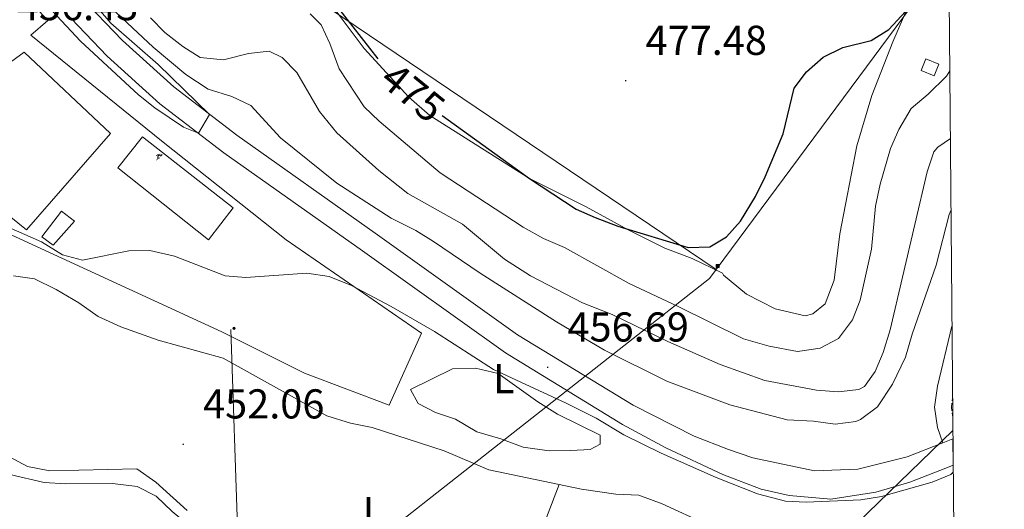
# Model space of a CAD drawing. Units: metres. Extents: x 555555 to 560035, y 4709754 to 4712761.
# Drawn here: x 559636 to 559872, y 4711603 to 4711721 of the extents above; entities that cross this region are included whole.
import ezdxf
from ezdxf.enums import TextEntityAlignment as Align

# ---------------------------------------------------------------- set-up
doc = ezdxf.new("R2010")
doc.units = ezdxf.units.M
doc.header["$MEASUREMENT"] = 0
doc.linetypes.add('TRAZOSX2', pattern=[1.5, 1, -0.5])
for name, color, linetype, lineweight in [('Carátula', 7, 'Continuous', 5), ('Level 15', 1, 'Continuous', 0), ('Level 16', 1, 'Continuous', 13), ('Level 18', 1, 'TRAZOSX2', 13), ('Level 19', 252, 'Continuous', 0), ('Level 21', 19, 'Continuous', 0), ('Level 32', 19, 'Continuous', 0), ('Level 33', 5, 'Continuous', 0), ('Level 36', 19, 'Continuous', 40), ('Level 37', 92, 'Continuous', 0), ('Level 4', 36, 'Continuous', 30), ('Level 41', 19, 'Continuous', 0), ('Level 5', 36, 'Continuous', 0), ('Level 52', 1, 'Continuous', 13), ('Level 54', 13, 'Continuous', 0), ('Level 61', 19, 'Continuous', 0), ('Level 7', 1, 'Continuous', 0)]:
    doc.layers.add(name, color=color, linetype=linetype, lineweight=lineweight)
doc.styles.add('Arial', font='ARIAL.TTF', dxfattribs={"height": 0.2})

# ---------------------------------------------------------------- blocks, each defined once
blk = doc.blocks.new('5PATER')
at = {"layer": 'Carátula', "linetype": 'Continuous', "lineweight": 5}
h = blk.add_hatch(color=250, dxfattribs=at)
edge = h.paths.add_edge_path()
edge.add_ellipse((0, 0), major_axis=(-1.33, -1.34), ratio=0.999422, start_angle=0, end_angle=360)
blk = doc.blocks.new('5PELE')
at = {"layer": 'Carátula', "linetype": 'Continuous', "lineweight": 5}
h = blk.add_hatch(color=9, dxfattribs=at)
edge = h.paths.add_edge_path()
edge.add_arc((0, 0), 2.85, 359.999, 719.999)
at = {"layer": 'Carátula', "color": 252, "linetype": 'Continuous', "lineweight": 5}
blk.add_circle((0, 0, 0), 2.85, dxfattribs=at)
blk = doc.blocks.new('5TME')
at = {"layer": 'Carátula', "color": 250, "linetype": 'Continuous', "lineweight": 5}
for p, q in [((3.7, 3.8), (-3.7, -3.8)), ((-3.7, 3.7), (3.8, -3.8))]:
    blk.add_line(p, q, dxfattribs=at)
at = {"layer": 'Carátula', "color": 250, "linetype": 'Continuous', "lineweight": 5, "flags": 128}
blk.add_lwpolyline([(-3.7, -3.8), (3.8, -3.8), (3.8, 3.7), (-3.7, 3.7), (-3.7, -3.8)], dxfattribs=at)
blk = doc.blocks.new('5IDEP')
at = {"layer": 'Carátula', "linetype": 'Continuous', "lineweight": 5, "extrusion": (0, 0, -1)}
blk.add_hatch(color=252, dxfattribs=at).paths.add_polyline_path([(0.5, -0.6), (-1.8, 1.9), (-4, 0.2), (-7.9, 4.2), (-6.6, 5.2), (-4, 2.4), (-0.4, 5.2), (2.7, 5.2), (6.4, 1.4), (5.1, 0.3), (1.9, 3.7), (1.3, 3.2), (3, 1.4)])
at = {"layer": 'Carátula', "linetype": 'Continuous', "lineweight": 5}
for points in [[(-4.9, -9.4), (-5.1, -9.4), (-5.4, -9.3), (-5.6, -9.2), (-5.7, -9), (-5.8, -8.7), (-5.8, -8.4), (-5.7, -8.2), (-3, -4.9), (-3.6, 0.3), (-3.4, 0.8), (-1.9, -2), (-1.8, -3.7), (-1.2, -5.1), (-4.4, -9.2), (-4.6, -9.4)], [(1.4, -5.2), (-1.2, -5.1), (-1.8, -3.7), (0.3, -3.7), (-1.9, -2), (-3.4, 0.8), (2.1, -3.4), (2.3, -3.5), (2.4, -3.8), (2.5, -4.1), (2.4, -4.4), (2.3, -4.6), (2.2, -4.8), (2, -5), (1.7, -5.1)]]:
    blk.add_hatch(color=252, dxfattribs=at).paths.add_polyline_path(points)
h = blk.add_hatch(color=252, dxfattribs=at)
edge = h.paths.add_edge_path()
edge.add_arc((3, 5.5), 1.39, 179.999, 539.999)
at = {"layer": 'Carátula', "color": 252, "linetype": 'Continuous', "lineweight": 5}
blk.add_line((4, 0.2), (7.9, 4.2), dxfattribs=at)
at = {"layer": 'Carátula', "color": 252, "linetype": 'Continuous', "lineweight": 5, "flags": 128}
blk.add_lwpolyline([(7.9, 4.2), (4, 0.2)], dxfattribs=at)

msp = doc.modelspace()

# ---------------------------------------------------------------- linework, layer by layer
at = {"layer": 'Level 15', "linetype": 'Continuous', "lineweight": 13}
msp.add_polyline3d([(559640.88, 4711668.73, 456.61), (559645.64, 4711674.89, 456.63), (559648.8, 4711672.49, 456.51), (559643.6, 4711666.73, 456.55), (559640.88, 4711668.73, 456.61)], dxfattribs=at)
at = {"layer": 'Level 16', "color": 1, "linetype": 'Continuous', "lineweight": 13, "ltscale": 0.5}
for points in [[(559599.86, 4711716.96, 460.48), (559602.04, 4711723.85, 460.61), (559609.6, 4711749.37, 462.33), (559619.12, 4711745.69, 461.83), (559642.32, 4711720.73, 459.31), (559638.28, 4711717.21, 456.39), (559669.64, 4711691.77, 455.71), (559699.6, 4711668.01, 460.25), (559732.12, 4711645.61, 454.51), (559724.36, 4711628.25, 453.33), (559704.04, 4711635.93, 453.21), (559684.2, 4711645.93, 453.49), (559629.44, 4711671.05, 454.83), (559617.49, 4711680.22, 454.88)], [(559629.5, 4711707.86, 457.81), (559636.64, 4711713.05, 457.81), (559657.4, 4711693.53, 457.25), (559637.24, 4711670.41, 456.57), (559621.28, 4711683.21, 456.63), (559617.49, 4711680.22, 455.91)]]:
    msp.add_polyline3d(points, dxfattribs=at)
at = {"layer": 'Level 18', "color": 19, "linetype": 'Continuous', "lineweight": 0}
msp.add_polyline3d([(559665.12, 4711692.73, 454.91), (559686.92, 4711675.69, 454.65), (559680.92, 4711668.01, 454.63), (559659.16, 4711685.29, 454.67), (559665.12, 4711692.73, 454.91)], dxfattribs=at)
at = {"layer": 'Level 21', "color": 19, "linetype": 'Continuous', "lineweight": 13}
for points in [[(559650.12, 4711726.57, 460.51), (559660.32, 4711715.93, 460.39), (559672.64, 4711704.73, 460.21), (559687.8, 4711693.13, 459.67), (559721.04, 4711669.61, 458.81), (559755.2, 4711645.21, 456.97), (559783, 4711628.25, 456.39), (559797.64, 4711620.81, 455.73), (559805.88, 4711617.61, 455.47), (559811.76, 4711615.61, 455.49), (559826.56, 4711612.49, 455.33), (559836.96, 4711612.89, 455.21), (559848.8, 4711615.85, 455.11), (559857.36, 4711619.22, 455.11), (559859.82, 4711620.18, 455.11)], [(559646.22, 4711723.04, 460.51), (559656.64, 4711712.16, 460.39), (559669.26, 4711700.69, 460.21), (559684.68, 4711688.89, 459.67), (559717.99, 4711665.32, 458.81), (559752.29, 4711640.82, 456.97), (559780.43, 4711623.65, 456.39), (559790.84, 4711618.01, 456.15), (559804.52, 4711611.61, 455.85), (559813.76, 4711608.09, 455.71), (559820.44, 4711606.57, 455.69), (559830.48, 4711605.69, 455.73), (559841.28, 4711607.37, 455.65), (559849.44, 4711609.77, 455.61), (559858.08, 4711613.13, 455.57), (559859.87, 4711613.85, 455.47)]]:
    msp.add_polyline3d(points, dxfattribs=at)
at = {"layer": 'Level 21', "color": 19, "linetype": 'Continuous', "lineweight": 0}
msp.add_polyline3d([(559857.36, 4711619.22, 455.11), (559856.08, 4711622.89, 455.31), (559855.42, 4711627.79, 456.04), (559856.1, 4711632.85, 456.24), (559859.58, 4711647.25, 457.1)], dxfattribs=at)
at = {"layer": 'Level 21', "color": 19, "linetype": 'TRAZOSX2', "lineweight": 0}
msp.add_polyline3d([(559859.77, 4711625.42, 455.61), (559859.46, 4711627.79, 456.04), (559859.73, 4711629.85, 456.14)], dxfattribs=at)
at = {"layer": 'Level 32', "color": 6, "linetype": 'Continuous', "lineweight": 0, "ltscale": 0.5}
for points in [[(558850.72, 4712170.02, 483.11), (558854.62, 4712174.95, 483.81), (558865.26, 4712193.76, 480.15), (559003.78, 4712195.94, 461.01), (559114.62, 4712122.58, 459.98), (559414.2, 4711920.14, 483.21), (559684.38, 4711740.93, 477.76), (559802.9, 4711660.9, 474.2)], [(559858.82, 4711736.31, 474.48), (559802.9, 4711660.9, 474.2)], [(559802.9, 4711660.9, 474.2), (559801.3, 4711658.7, 473.31), (559617.08, 4711513.93, 463.38), (559582.97, 4711488.13, 465.69), (559615.51, 4711336.95, 478.89)], [(559686.36, 4711646.47, 453.41), (559688, 4711596.64, 451.28), (559703.88, 4711567.07, 450.04), (559735.64, 4711509.57, 450.87), (559731.26, 4711475.07, 452.35), (559726.67, 4711459.45, 452.32)]]:
    msp.add_polyline3d(points, dxfattribs=at)
at = {"layer": 'Level 32', "color": 19, "linetype": 'Continuous', "lineweight": 0}
msp.add_polyline3d([(559853.32, 4711711.45, 472.08), (559856.42, 4711710.18, 471), (559855.29, 4711707.42, 470.74), (559852.19, 4711708.69, 471.76), (559853.32, 4711711.45, 472.08)], close=True, dxfattribs=at)
at = {"layer": 'Level 33', "color": 19, "linetype": 'Continuous', "lineweight": 0, "ltscale": 0.5}
msp.add_polyline3d([(559656.53, 4711507.81, 459.63), (559745.25, 4711512.74, 450.26), (559826.58, 4711589.96, 451.1), (559859.8, 4711622.2, 455.3)], dxfattribs=at)
at = {"layer": 'Level 36', "color": 92, "linetype": 'Continuous', "lineweight": 0}
for points in [[(559850.76, 4711728.09, 475.41), (559845.4, 4711715.61, 474.99), (559840.32, 4711702.65, 474.45), (559836.72, 4711690.57, 473.95), (559832.64, 4711669.45, 473.27), (559831.32, 4711658.33, 473.21), (559829.12, 4711652.65, 473.17), (559826.12, 4711650.25, 473.15), (559824.32, 4711649.77, 473.25), (559817.08, 4711651.45, 473.55), (559810.24, 4711654.97, 473.85), (559804.68, 4711659.53, 473.91), (559804.48, 4711660.01, 473.97), (559797.2, 4711663.53, 474.95), (559790.6, 4711666.01, 475.23), (559781.8, 4711670.41, 475.17), (559771.68, 4711675.93, 475.27), (559758.12, 4711682.73, 475.65), (559734.12, 4711697.85, 476.15), (559729.08, 4711702.25, 476.11), (559718.36, 4711713.93, 475.45), (559708.96, 4711726.57, 474.95)], [(559634.08, 4711659.37, 452.51), (559639.12, 4711658.65, 452.57), (559644.32, 4711656.09, 452.59), (559649.84, 4711652.89, 452.57), (559654.48, 4711649.61, 452.57), (559659.88, 4711647.13, 452.57), (559668.88, 4711643.85, 452.57), (559684.52, 4711639.53, 452.53), (559709.4, 4711625.69, 452.19), (559715.04, 4711623.93, 452.17), (559720.32, 4711622.89, 452.13), (559737.6, 4711617.29, 451.23)], [(559729.52, 4711632.01, 452.71), (559739.56, 4711636.97, 452.75), (559745.12, 4711637.13, 452.81), (559750.52, 4711635.85, 452.97), (559760.08, 4711629.05, 452.97), (559764.84, 4711626.09, 452.93), (559775.04, 4711621.05, 452.89), (559775.04, 4711618.89, 452.89), (559772.68, 4711617.61, 452.89), (559768.04, 4711617.37, 452.89), (559762.84, 4711617.29, 452.89), (559756.56, 4711618.17, 452.89), (559751.16, 4711620.17, 452.89), (559745.4, 4711621.85, 452.87), (559740.28, 4711624.89, 452.85), (559735.52, 4711626.49, 452.85), (559731.32, 4711628.65, 452.89), (559729.52, 4711632.01, 452.71)], [(559675.84, 4711602.97, 451.31), (559668.32, 4711609.77, 451.31), (559663.76, 4711612.97, 451.31), (559642.8, 4711612.49, 451.35), (559637.48, 4711613.53, 451.35), (559632.96, 4711615.93, 451.35)], [(559737.6, 4711617.29, 451.23), (559748.32, 4711612.73, 451.09), (559770.56, 4711608.09, 450.87), (559778.84, 4711606.89, 450.63), (559784.32, 4711606.65, 450.43), (559789.92, 4711604.57, 450.41), (559800.8, 4711599.61, 450.39)], [(559633.2, 4711611.61, 449.75), (559641.48, 4711609.69, 449.75), (559646.72, 4711609.37, 449.75), (559657.88, 4711609.45, 449.75), (559663.8, 4711608.73, 449.79), (559668.4, 4711606.41, 449.77), (559672.24, 4711602.73, 449.73), (559680.88, 4711595.61, 449.47), (559685.64, 4711592.01, 449.39), (559690.04, 4711589.37, 449.35), (559694.32, 4711585.93, 449.31), (559696.68, 4711581.85, 449.19), (559697.84, 4711574.33, 448.81), (559697.84, 4711567.37, 448.43), (559700.04, 4711563.13, 448.27), (559714.4, 4711558.57, 448.23), (559719.16, 4711556.25, 448.23), (559724.08, 4711554.97, 448.23), (559735.39, 4711550.17, 447.71), (559749.75, 4711545.93, 447.15)], [(559765.2, 4711609.21, 450.91), (559756.08, 4711585.45, 449.85), (559744.96, 4711558.49, 449.41), (559742.68, 4711551.6, 449.41)]]:
    msp.add_polyline3d(points, dxfattribs=at)
at = {"layer": 'Level 4', "color": 36, "linetype": 'Continuous', "lineweight": 30}
for points in [[(559711.64, 4711724.33, 475.01), (559721.67, 4711711.51, 475.01)], [(559737.09, 4711697.84, 475.01), (559758.08, 4711682.73, 475.01), (559769.32, 4711675.37, 475.01), (559773.89, 4711673.35, 475.01), (559779.28, 4711671.29, 475.01), (559796.2, 4711666.17, 475.01), (559801.44, 4711666.33, 475.01), (559805.44, 4711668.73, 475.01), (559808.78, 4711672.47, 475.01), (559812.36, 4711678.43, 475.01), (559814.7, 4711683.13, 475.01), (559819, 4711693.45, 475.01), (559821.64, 4711704.41, 475.01), (559824.63, 4711708.4, 475.01), (559828.67, 4711711.9, 475.01), (559833.35, 4711714.19, 475.01), (559840.2, 4711715.93, 475.01), (559844.44, 4711718.56, 475.01), (559848.46, 4711722.87, 475.01)]]:
    msp.add_polyline3d(points, dxfattribs=at)
at = {"layer": 'Level 5', "color": 36, "linetype": 'Continuous', "lineweight": 0}
for points in [[(559651.6, 4711729.45, 460.01), (559667.64, 4711714.25, 460.01), (559675.52, 4711707.69, 460.01), (559680.84, 4711704.17, 460.01), (559686.6, 4711702.41, 460.01), (559691.15, 4711700.31, 460.01), (559698.28, 4711692.49, 460.01), (559711.8, 4711681.65, 460.01), (559724.84, 4711673.21, 460.01), (559730.8, 4711670.25, 460.01), (559735.03, 4711667.59, 460.01), (559746.24, 4711660.01, 460.01), (559764.54, 4711648.29, 460.01), (559776.09, 4711641.5, 460.01), (559791.08, 4711634.01, 460.01), (559806.24, 4711628.37, 460.01), (559820, 4711624.73, 460.01), (559826.28, 4711624.41, 460.01), (559831.56, 4711623.69, 460.01), (559836.48, 4711624.36, 460.01), (559837.64, 4711624.81, 460.01), (559841.68, 4711627.85, 460.01), (559845.28, 4711633.29, 460.01), (559848.4, 4711639.77, 460.01), (559850, 4711645.37, 460.01), (559855.81, 4711661.87, 460.01), (559858.88, 4711674.09, 460.01), (559859.34, 4711675.06, 460.01)], [(559643.4, 4711723.05, 460.01), (559650.23, 4711715.76, 460.01), (559664.16, 4711702.81, 460.01), (559668.08, 4711699.71, 460.01), (559674.96, 4711695.05, 460.01), (559678.54, 4711693.59, 460.01), (559681.16, 4711698.1, 460.01), (559668.84, 4711710.09, 460.01), (559657.52, 4711720.09, 460.01), (559652.08, 4711726.49, 460.01)], [(559859.06, 4711708.62, 470.01), (559858.28, 4711707.29, 470.01), (559853.88, 4711702.97, 470.01), (559849.79, 4711699.54, 470.01), (559846.79, 4711694.53, 470.01), (559844.84, 4711689.93, 470.01), (559842.34, 4711681.37, 470.01), (559841.21, 4711676.09, 470.01), (559840.24, 4711665.77, 470.01), (559837.49, 4711653.5, 470.01), (559835.71, 4711648.79, 470.01), (559832.31, 4711644.29, 470.01), (559827.92, 4711641.93, 470.01), (559822.48, 4711641.13, 470.01), (559815.64, 4711642.41, 470.01), (559809.48, 4711644.17, 470.01), (559793.84, 4711652.01, 470.01), (559782.05, 4711657.5, 470.01), (559766.52, 4711666.17, 470.01), (559761.44, 4711668.33, 470.01), (559756.56, 4711671.05, 470.01), (559736.64, 4711684.09, 470.01), (559721.94, 4711696.48, 470.01), (559718.32, 4711699.93, 470.01), (559712.32, 4711709.05, 470.01), (559710.12, 4711715.14, 470.01), (559708.04, 4711719.69, 470.01), (559705.4, 4711722.33, 470.01)], [(559667, 4711721.37, 465.01), (559670.46, 4711717.81, 465.01), (559674.76, 4711714.49, 465.01), (559678.95, 4711711.78, 465.01), (559684.56, 4711711.24, 465.01), (559690.56, 4711712.73, 465.01), (559695.53, 4711713.32, 465.01), (559698.68, 4711711.77, 465.01), (559702.17, 4711708.19, 465.01), (559707.61, 4711698.81, 465.01), (559711.78, 4711693.73, 465.01), (559721.92, 4711684.65, 465.01), (559728.88, 4711679.13, 465.01), (559741.97, 4711671.79, 465.01), (559752.08, 4711663.34, 465.01), (559758.33, 4711659.37, 465.01), (559770.8, 4711652.89, 465.01), (559777.92, 4711650.09, 465.01), (559791.28, 4711643.53, 465.01), (559803.92, 4711638.01, 465.01), (559814.64, 4711634.23, 465.01), (559827, 4711631.85, 465.01), (559832.28, 4711631.45, 465.01), (559837.21, 4711632.01, 465.01), (559838.56, 4711632.73, 465.01), (559841.12, 4711636.33, 465.01), (559843.09, 4711640.92, 465.01), (559844.74, 4711646.4, 465.01), (559853.64, 4711684.33, 465.01), (559855.21, 4711689.15, 465.01), (559856.16, 4711690.25, 465.01), (559859.2, 4711692.31, 465.01)], [(559628.71, 4711672.84, 455.01), (559640.8, 4711667.53, 455.01), (559645.88, 4711664.41, 455.01), (559650.72, 4711663.11, 455.01), (559661.84, 4711665.37, 455.01), (559666.84, 4711665.46, 455.01), (559672.77, 4711664.06, 455.01), (559684.96, 4711659.37, 455.01), (559689.94, 4711658.98, 455.01), (559704.6, 4711660.01, 455.01), (559709.96, 4711659.21, 455.01), (559715.28, 4711657.05, 455.01), (559724.84, 4711651.97, 455.01), (559735.24, 4711646.01, 455.01), (559749.4, 4711636.81, 455.01), (559766.89, 4711628.78, 455.01), (559774.08, 4711625.13, 455.01), (559780.72, 4711621.13, 455.01), (559789.71, 4711616.75, 455.01), (559802.91, 4711610.93, 455.01), (559812.83, 4711606.99, 455.01), (559819.56, 4711605.21, 455.01), (559824.55, 4711604.97, 455.01), (559837.72, 4711605.53, 455.01), (559842.63, 4711606.34, 455.01), (559847.46, 4711607.65, 455.01), (559854.79, 4711609.76, 455.01), (559859.32, 4711611.65, 455.01), (559859.88, 4711612.15, 455.01)]]:
    msp.add_polyline3d(points, dxfattribs=at)
at = {"layer": 'Level 52', "color": 1, "linetype": 'Continuous', "lineweight": 13}
msp.add_polyline3d([(559640.88, 4711668.73, 456.61), (559645.64, 4711674.89, 456.63), (559648.8, 4711672.49, 456.51), (559643.6, 4711666.73, 456.55), (559640.88, 4711668.73, 456.61)], close=True, dxfattribs=at)
at = {"layer": 'Level 54', "color": 13, "linetype": 'Continuous', "lineweight": 0}
msp.add_polyline3d([(559650.12, 4711726.57, 460.51), (559660.32, 4711715.93, 460.39), (559672.64, 4711704.73, 460.21), (559687.8, 4711693.13, 459.67), (559721.04, 4711669.61, 458.81), (559755.2, 4711645.21, 456.97), (559783, 4711628.25, 456.39), (559797.64, 4711620.81, 455.73), (559805.88, 4711617.61, 455.47), (559811.76, 4711615.61, 455.49), (559826.56, 4711612.49, 455.33), (559836.96, 4711612.89, 455.21), (559848.8, 4711615.85, 455.11), (559857.36, 4711619.22, 455.11), (559859.82, 4711620.18, 455.11), (559859.82, 4711620.18, 455.11), (559859.87, 4711613.85, 455.47), (559858.08, 4711613.13, 455.57), (559849.44, 4711609.77, 455.61), (559841.28, 4711607.37, 455.65), (559830.48, 4711605.69, 455.73), (559820.44, 4711606.57, 455.69), (559813.76, 4711608.09, 455.71), (559804.52, 4711611.61, 455.85), (559790.84, 4711618.01, 456.15), (559780.43, 4711623.65, 456.39), (559752.29, 4711640.82, 456.97), (559717.99, 4711665.32, 458.81), (559684.68, 4711688.89, 459.67), (559669.26, 4711700.69, 460.21), (559656.64, 4711712.16, 460.39), (559646.22, 4711723.04, 460.51)], dxfattribs=at)
at = {"layer": 'Level 61', "color": 19, "linetype": 'Continuous', "lineweight": 0}
msp.add_polyline3d([(556450.75, 4710155.24, 0.01), (556432.01, 4712468.47, 0.01), (559852.28, 4712496.85, 0.01), (559872.16, 4710183.63, 0.01), (556450.75, 4710155.24, 0.01)], close=True, dxfattribs=at)

# ---------------------------------------------------------------- block references
at = {"layer": 'Level 19', "color": 252, "linetype": 'Continuous', "lineweight": 0, "xscale": 0.09999983015004542, "yscale": 0.09999983015004542}
msp.add_blockref('5IDEP', (559669.01, 4711688.05, 458.58), dxfattribs=at)
at = {"layer": 'Level 32', "color": 19, "linetype": 'Continuous', "lineweight": 0, "xscale": 0.09999983015004542, "yscale": 0.09999983015004542}
msp.add_blockref('5TME', (559803.28, 4711661.69, 474.27), dxfattribs=at)
msp.add_blockref('5TME', (559803.28, 4711661.69, 474.27), dxfattribs=at)
at = {"layer": 'Level 32', "color": 252, "linetype": 'Continuous', "lineweight": 0, "xscale": 0.09999983015004542, "yscale": 0.09999983015004542}
msp.add_blockref('5PELE', (559687.1, 4711646.75, 453.44), dxfattribs=at)
at = {"layer": 'Level 7', "color": 19, "linetype": 'Continuous', "lineweight": 0, "xscale": 0.09999983015004542, "yscale": 0.09999983015004542}
for p in [(559781.2, 4711706.25, 477.49), (559762.44, 4711637.37, 456.7), (559674.88, 4711618.89, 452.07)]:
    msp.add_blockref('5PATER', p, dxfattribs=at)

# ---------------------------------------------------------------- texts
at = {"layer": 'Level 37', "color": 92, "linetype": 'Continuous', "lineweight": 0, "style": 'Arial'}
for p in [(559751.92, 4711634.64, 452.96), (559720.6, 4711602.72, 451.23)]:
    msp.add_text('L', height=7, dxfattribs=at).set_placement(p, align=Align.MIDDLE_CENTER)
at = {"layer": 'Level 41', "color": 19, "linetype": 'Continuous', "lineweight": 0, "style": 'Arial'}
for s, p in [('456.43', (559634.93, 4711718.57, 456.44)), ('477.48', (559785.97, 4711710.25, 477.49)), ('456.69', (559767.21, 4711641.37, 456.7)), ('452.06', (559679.65, 4711622.89, 452.07))]:
    msp.add_text(s, height=7, dxfattribs=at).set_placement(p, align=Align.BOTTOM_LEFT)
at = {"layer": 'Level 41', "color": 39, "linetype": 'Continuous', "lineweight": 0, "style": 'Arial'}
msp.add_text('475', height=7, rotation=-39.1136, dxfattribs=at).set_placement((559730.09, 4711703.39, 475.01), align=Align.MIDDLE_CENTER)

doc.saveas('drawing.dxf')
